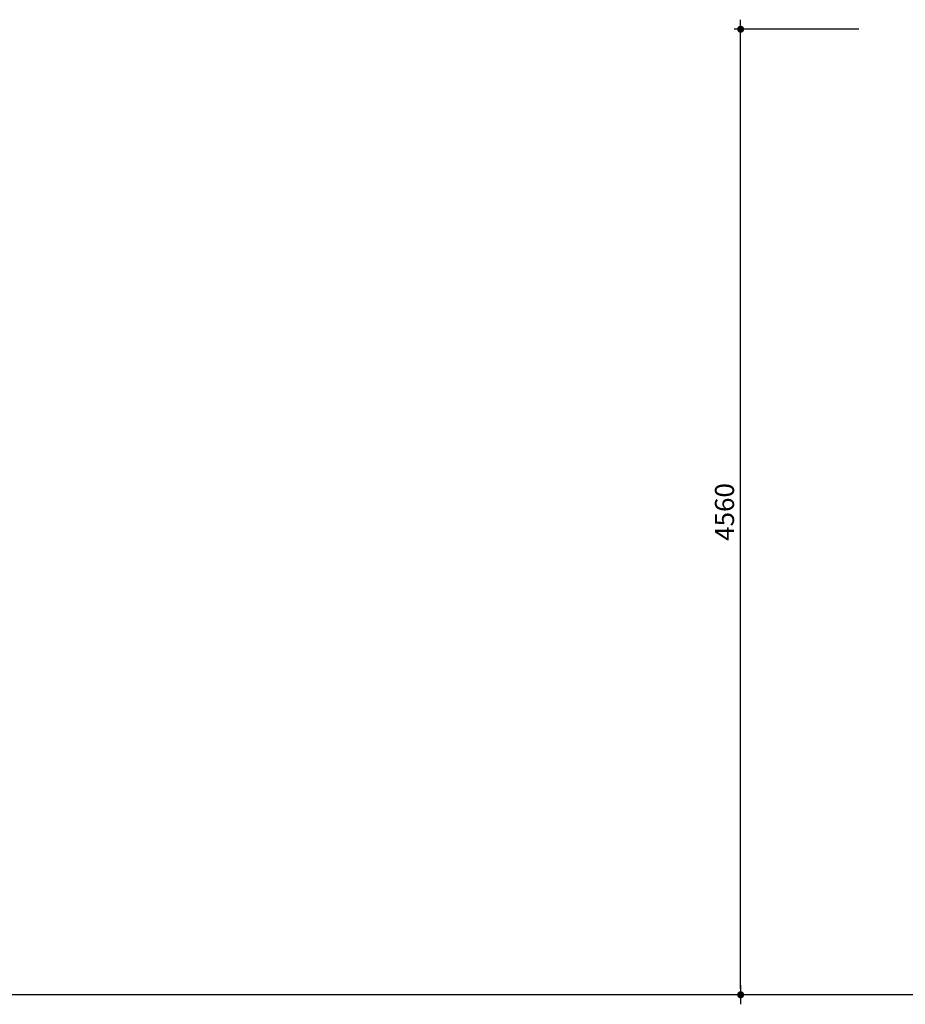
# Model space of a CAD drawing. Units: millimetres. Extents: x 14812 to 36753, y -101410 to -64705.
# Drawn here: x 25999 to 30180, y -101410 to -96762 of the extents above; entities that cross this region are included whole.
import ezdxf

# ---------------------------------------------------------------- set-up
doc = ezdxf.new("R2010")
doc.units = ezdxf.units.MM
doc.header["$LTSCALE"] = 0.5
doc.layers.add('DLINE', color=1, linetype='Continuous')
doc.layers.add('DLINE2', color=2, linetype='Continuous')
doc.styles.get("Standard").update_dxf_attribs({"font": 'Gulim.ttf'})
doc.dimstyles.new('PT_DIM 30', dxfattribs={"dimscale": 30, "dimtxt": 3, "dimasz": 1, "dimexe": 1, "dimexo": 1, "dimgap": 1, "dimtad": 1, "dimdec": 0, "dimrnd": 5, "dimzin": 0, "dimdsep": 46, "dimtxsty": 'Standard', "dimblk": 'D-DOT', "dimcen": 1, "dimclrd": 1, "dimclre": 1, "dimclrt": 7, "dimazin": 0, "dimtfac": 1.2, "dimtdec": 0, "dimtix": 1, "dimtmove": 2, "dimatfit": 3, "dimldrblk": 'DOT', "dimfxl": 2, "dimtolj": 1, "dimtzin": 0, "dimarcsym": 0})

# ---------------------------------------------------------------- blocks, each defined once
blk = doc.blocks.new('D-DOT')
at = {"layer": 'DLINE'}
blk.add_line((-1.5, 0), (1.5, 0), dxfattribs=at)
at = {"layer": 'DLINE2', "const_width": 0.55}
blk.add_lwpolyline([(-0.275, 0, 1), (0.275, 0, 1)], format="xyb", close=True, dxfattribs=at)
blk = doc.blocks.new('*D237')
at = {"color": 1, "lineweight": -2}
for p, q in [((29961.1, -96807.4), (29372.7, -96807.4)), ((29402.7, -101335.3), (29402.7, -96837.4)), ((29961.1, -101365.3), (29372.7, -101365.3))]:
    blk.add_line(p, q, dxfattribs=at)
at = {"layer": 'Defpoints', "color": 0}
for p in [(29402.7, -96807.4), (29991.1, -96807.4), (29991.1, -101365.3)]:
    blk.add_point(p, dxfattribs=at)
at = {"color": 1, "lineweight": -2, "xscale": 30, "yscale": 30, "zscale": 30}
for p, rotation in [((29402.7, -96807.4), 90), ((29402.7, -101365.3), 270)]:
    blk.add_blockref('D-DOT', p, dxfattribs=dict(at, rotation=rotation))
at = {"color": 7, "insert": (29326.5, -99086.3), "char_height": 90, "attachment_point": 5, "rotation": 90}
blk.add_mtext('\\A1;4560', dxfattribs=at)
blk = doc.blocks.new('_DOT')
at = {"color": 0, "linetype": 'ByBlock'}
blk.add_line((-0.5, 0), (-1, 0), dxfattribs=at)
at = {"color": 0, "linetype": 'ByBlock', "const_width": 0.5}
blk.add_lwpolyline([(-0.25, 0, 1), (0.25, 0, 1)], format="xyb", close=True, dxfattribs=at)

msp = doc.modelspace()

# ---------------------------------------------------------------- linework, layer by layer
at = {"color": 6, "linetype": 'Continuous'}
msp.add_line((36175.8, -101365.3), (15968.3, -101365.3), dxfattribs=at)

# ---------------------------------------------------------------- dimensions: what is measured, and where the dimension line sits
dim = msp.add_linear_dim(base=(29402.7, -96807.4), p1=(29991.1, -101365.3), p2=(29991.1, -96807.4), angle=90, dimstyle='PT_DIM 30')
dim.commit()
dim.dimension.update_dxf_attribs({"geometry": '*D237', "text_midpoint": (29326.5, -99086.3)})

doc.saveas('drawing.dxf')
